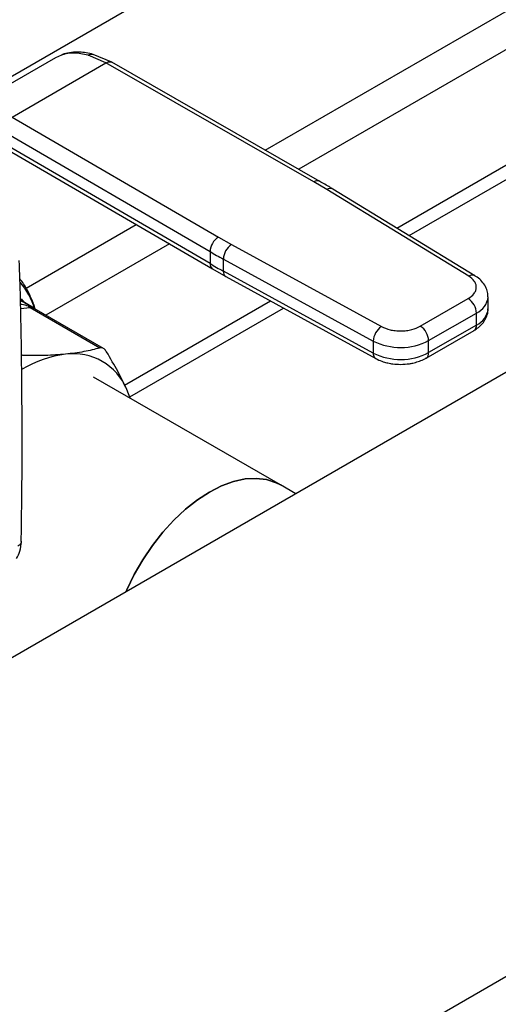
# Model space of a CAD drawing. Extents: x 0.4 to 10.6, y 0.4 to 8.1.
# Drawn here: x 3.8 to 4, y 4.9 to 5.2 of the extents above; entities that cross this region are included whole.
import ezdxf

# ---------------------------------------------------------------- set-up
doc = ezdxf.new("R2010")
doc.units = 0
doc.linetypes.add('SLD-SOLID', pattern=[0])
doc.layers.get('0').update_dxf_attribs({"linetype": 'CONTINUOUS'})

msp = doc.modelspace()

# ---------------------------------------------------------------- linework, layer by layer
at = {"color": 8, "linetype": 'SLD-SOLID'}
for p, q in [((3.881888696283242, 5.199684863071425), (4.115895133643859, 5.334773903908626)), ((4.120121431044719, 5.324355827924648), (3.893073143054759, 5.193283641217983)), ((3.777593660811944, 5.213254619216441), (3.958876785239011, 5.317907139356662)), ((3.8137587286849, 5.23158703824703), (3.814565535717906, 5.231826517866662)), ((3.801835507163231, 5.153471140679271), (3.838726354963988, 5.174767773802978)), ((3.849814797900557, 5.168311130115305), (3.808478347772972, 5.144448105395414)), ((3.799970792931167, 5.149324885030329), (3.801044700664738, 5.148786969579358)), ((3.800161466788026, 5.149983339203947), (3.801156936182296, 5.148729774704883)), ((3.800013025848132, 5.146685661383565), (3.803163490651258, 5.146997460297703)), ((3.800721553481297, 5.130972318638418), (3.800260209330047, 5.131238646646765))]:
    msp.add_line(p, q, dxfattribs=at)
at = {"color": 7, "linetype": 'SLD-SOLID'}
for p, q in [((3.363321377511459, 4.577424759893067), (4.588230762244058, 5.284549896117462)), ((3.92585791430296, 5.173639424827228), (4.118180865652232, 5.28466510139319)), ((3.929987766269553, 5.171121078021353), (4.117535698139577, 5.279390194516977)), ((3.779912393886633, 5.212298094304208), (3.811826742339375, 5.230721855505192)), ((3.811826742339816, 5.230721855505342), (3.813758728224148, 5.231587039181425)), ((3.814554246942317, 5.231890711062247), (3.814030149468346, 5.231667602425724)), ((3.828547084440479, 5.228892506402799), (3.822558446013299, 5.231453946731662)), ((3.830539417947402, 5.22907368819319), (3.824296170491681, 5.231736218321526)), ((3.797148871753127, 5.210766704036944), (3.828547084440479, 5.228892506402799)), ((3.898180313574712, 5.18903914961172), (3.828547084440479, 5.228892506402897)), ((3.900135944293567, 5.18924137086166), (3.830495876456764, 5.229098641696675)), ((4.128264044596284, 5.221083882743258), (3.776227834521259, 5.01785770445778)), ((3.797148871753127, 5.210766704037042), (3.866184390719895, 5.170568296512404)), ((3.794352949981907, 5.205951854933131), (3.863388532224674, 5.165753409469587)), ((3.863388532224737, 5.161734998848703), (3.794927026256372, 5.201599166693383)), ((3.795736580123876, 5.199800112422897), (3.864203306077833, 5.159932905054379)), ((3.902452091502626, 5.186515562226541), (3.898180313574712, 5.18903914961172)), ((3.949953341546368, 5.157549724414207), (3.902452091502626, 5.186515562226541)), ((3.952003062936144, 5.157696346944028), (3.904501812697526, 5.186662184649859)), ((3.866184390719895, 5.170568296512404), (3.870555845946728, 5.168102251605459)), ((3.870555845946728, 5.168102251605459), (3.920731585367355, 5.140680363646505)), ((3.863388532224674, 5.165753409469587), (3.863388532224737, 5.161734998848703)), ((3.867849200822522, 5.163237036001102), (3.918024940057818, 5.135815147930114)), ((3.867849200822529, 5.159218626493891), (3.867849200822522, 5.163237036001102)), ((3.864243774945842, 5.159956971828332), (3.868685629256281, 5.157425707446042)), ((3.918024940058366, 5.131796738422595), (3.867849200822529, 5.159218626493891)), ((3.868667773451598, 5.157414376694961), (3.918843512687736, 5.129992488623506)), ((3.803771490567062, 5.147292849986905), (3.79996817544765, 5.149488457070531)), ((3.834800585924591, 5.121073148059057), (3.883608197852169, 5.149249182681088)), ((3.933771593959468, 5.14078340400589), (3.949774851068867, 5.15002188768849)), ((3.95645052603941, 5.146605619098512), (3.95645052603941, 5.150624028605824)), ((3.803163490651258, 5.146997460297703), (3.826502942504069, 5.133523881536166)), ((3.827713131643822, 5.133344101022152), (3.804517986612953, 5.146734373228513)), ((3.836518788052695, 5.117162585435571), (3.887970575143687, 5.146865069888042)), ((3.936555479114324, 5.135961573708574), (3.952558736223108, 5.145200057390818)), ((3.952558736222985, 5.141181647883437), (3.952558736223108, 5.145200057390818)), ((3.935739938110655, 5.130140625592969), (3.951743195220054, 5.139379109275571)), ((3.952558736222985, 5.141181647883437), (3.936555479113883, 5.131943164201007)), ((3.918024940057818, 5.135815147930114), (3.918024940058366, 5.131796738422595)), ((3.936555479113883, 5.131943164201007), (3.936555479114324, 5.135961573708574)), ((3.886965822897576, 5.087673632186626), (3.824429741223689, 5.123774943698939)), ((3.83664702172935, 5.116722057787923), (3.83553950923564, 5.119585915702935)), ((3.836711955282889, 5.116684572445359), (3.83553950923564, 5.119585915702935)), ((3.892065747644679, 5.084729508297564), (3.886965822897562, 5.087673632186636))]:
    msp.add_line(p, q, dxfattribs=at)
at = {"color": 7, "linetype": 'SLD-SOLID', "flags": 128}
for points in [[(3.835245738235354, 5.051928015064974), (3.83553312869566, 5.05258262848179), (3.838036573153079, 5.057717778609282), (3.840906928886836, 5.062689380561354), (3.844102339646853, 5.067424937186472), (3.847576209148811, 5.071855393405497), (3.851277880552899, 5.075916143190239), (3.855153375154607, 5.079547971664821), (3.859146179515789, 5.082697918591919), (3.863198069557845, 5.085320050652276), (3.867249959599902, 5.087376131255922), (3.871242763961083, 5.088836178117766), (3.875118258562792, 5.089678900466823), (3.87881992996688, 5.0898920095136), (3.882293799468838, 5.089472397648312), (3.885489210228855, 5.088426183756842), (3.886965822897571, 5.087673632186629)], [(3.886965822897571, 5.087673632186631), (3.885489210228855, 5.088426183756842), (3.882293799468838, 5.089472397648312), (3.878819929966879, 5.0898920095136), (3.875118258562792, 5.089678900466823), (3.871242763961083, 5.088836178117766), (3.867249959599901, 5.087376131255922), (3.863198069557845, 5.085320050652276), (3.859146179515788, 5.082697918591919), (3.855153375154607, 5.07954797166482), (3.851277880552899, 5.075916143190238), (3.847576209148811, 5.071855393405497), (3.844102339646852, 5.067424937186471), (3.840906928886835, 5.062689380561354), (3.838036573153079, 5.057717778609281), (3.83553312869566, 5.05258262848179), (3.835245738235354, 5.051928015064974)]]:
    msp.add_lwpolyline(points, dxfattribs=at)
at = {"color": 8, "linetype": 'SLD-SOLID'}
for centre, radius, start, end in [((3.899337908088327, 5.187432510315118), 0.001980231021827225, 67.10239276758611, 125.773006763607), ((3.903596692005937, 5.184914958784401), 0.001967750413849845, 62.61435173094186, 125.568771894517), ((3.865312612647024, 5.161522140894573), 0.001935818684708319, 173.6871292674561, 235.8734382366613), ((3.869749050910686, 5.158992757569426), 0.001913229502309047, 173.2200567561294, 235.5867180180756), ((3.777550293578518, 5.137513871289652), 0.02868187086775451, 18.3775687194385, 39.01207741649817), ((3.95109961202829, 5.155943043790693), 0.00197366626843839, 63.27161617990102, 125.5055790127194), ((3.950074276332826, 5.151092018239539), 0.006394352476152513, 292.8636666920348, 355.6853443539668), ((3.803435532409088, 5.144779724560329), 0.002234358637171176, 61.0229941211393, 96.993332846783), ((3.949909040182098, 5.147191046649519), 0.006567629910316512, 293.7938967440975, 354.8859623022702), ((3.950629594890456, 5.140968707965616), 0.001940857977667262, 305.013332639306, 6.298847773127027), ((3.919919198139969, 5.131569774288752), 0.001907806698220292, 173.1675686639996, 236.1131947020872), ((3.934631516919875, 5.131729188395028), 0.001935824415982366, 304.4944505186391, 6.346140628553806)]:
    msp.add_arc(centre, radius, start, end, dxfattribs=at)
at = {"color": 7, "linetype": 'SLD-SOLID'}
for centre, radius, start, end in [((3.869410025468201, 5.16547608997215), 0.006027875826980939, 122.3520255384045, 177.363109710681), ((3.874043373524867, 5.162976553802472), 0.006199647283699604, 124.2313902761148, 177.5919718476333), ((3.958376878709738, 5.328923419638371), 0.1888047620862559, 239.794457337729, 241.3487030005048), ((3.958379995267118, 5.324910606934886), 0.1888111679038813, 239.7944946390317, 241.3486874014306), ((3.946514578379302, 5.144925014680169), 0.006050412592006874, 2.605478361103323, 57.39452289957413), ((3.804414221023998, 5.149120244579943), 0.002463846851845474, 219.2136846459753, 239.4936797836176), ((3.924219112797625, 5.135554665716382), 0.006199647321763125, 124.2313914728939, 177.5919717227281), ((3.930511321294864, 5.135686531004942), 0.006050412567367999, 2.605478305198224, 57.39452409591281), ((3.927145686230501, 5.154178143623585), 0.02050335634926472, 243.5867941474807, 297.3186737922387), ((3.927145686230585, 5.150159734117025), 0.02050335634991826, 243.5867941498334, 297.3186737896415), ((3.819578809246844, 5.095027843340081), 0.03667142192989252, 97.0949366440197, 121.2390322545116), ((3.81761265197556, 5.112199824905052), 0.01938882535116146, 22.39227748003573, 97.59693727504899)]:
    msp.add_arc(centre, radius, start, end, dxfattribs=at)
for points, knots in [([(3.822558446013299, 5.231453946731662), (3.820942770099533, 5.231804808798243), (3.817722007707374, 5.232504233317265), (3.815076922489915, 5.231892099688911), (3.813758728224148, 5.231587039181425)], [0, 0, 0, 0, 0.5016439330324437, 1, 1, 1, 1]), ([(3.824295893429908, 5.231736283790565), (3.82272534209322, 5.232081620766081), (3.819118476224446, 5.232874707958533), (3.816161760644629, 5.232233064589036), (3.814492498986037, 5.231870814434674)], [0, 0, 0, 0, 0.4354338070302067, 1, 1, 1, 1]), ([(3.904478168779722, 5.186648925737717), (3.904157740018514, 5.186854535774225), (3.902763288749048, 5.187749315554117), (3.901252085194685, 5.188575913645995), (3.900088138725214, 5.189212569064079)], [0, 0, 0, 0, 0.2297884251851656, 1, 1, 1, 1]), ([(3.80021078471546, 5.068770221335314), (3.800321203156367, 5.076307816469764), (3.800577101647386, 5.093776449471425), (3.800471255366781, 5.120891474317208), (3.800158598242001, 5.144690315436032), (3.799710494347794, 5.158554372206609), (3.799574780145559, 5.162753285513721)], [0, 0, 0, 0, 0.2376460180140843, 0.5507527266915381, 0.8639395102534733, 0.9999999999999999, 0.9999999999999999, 0.9999999999999999, 0.9999999999999999]), ([(3.804869107811074, 5.146531675275385), (3.804750340769027, 5.146947267768414), (3.804246354182851, 5.148710829765009), (3.802966714358706, 5.151547685364251), (3.801392878247356, 5.15452381953042), (3.800180995597032, 5.156084888934468), (3.799760828207706, 5.156626121582596)], [0, 0, 0, 0, 0.1084270760937281, 0.4601090587737633, 0.8128163917234601, 1, 1, 1, 1]), ([(3.949774851068867, 5.15002188768849), (3.95050783786257, 5.150543697879138), (3.951634377967569, 5.151345677003471), (3.952355277656184, 5.15268273482345), (3.952579148146419, 5.153764352084104), (3.952406643782565, 5.154849101444489), (3.951749407524481, 5.1561970491057), (3.950661313366241, 5.15701652796623), (3.949953341546368, 5.157549724414207)], [0, 0, 0, 0, 0.2398314401240416, 0.368601096309196, 0.5000000000000083, 0.6313989036908259, 0.7601685598759679, 0.9999999999999999, 0.9999999999999999, 0.9999999999999999, 0.9999999999999999]), ([(3.956393119382088, 5.150609142752616), (3.956384591918997, 5.151120497715516), (3.956364800634693, 5.152307295165575), (3.955654483768144, 5.154087751702733), (3.954443230787493, 5.155789664476241), (3.953168829439331, 5.156986051206148), (3.952239636599384, 5.157511844258862), (3.951967767513009, 5.157665684097824)], [0, 0, 0, 0, 0.1765512336776346, 0.4097555888476439, 0.6515089653629529, 0.8980363008374164, 1, 1, 1, 1]), ([(3.801044700664738, 5.148786969579358), (3.801120464554985, 5.148749289821622), (3.801572543693639, 5.148524456693783), (3.802073145928632, 5.148246476085868), (3.802489852293308, 5.148015082215689)], [0, 0, 0, 0, 0.1675898836489992, 1, 1, 1, 1]), ([(3.802489852293308, 5.148015082215689), (3.802752675123818, 5.147868526266677), (3.803125555040438, 5.14766059999961), (3.803523879928246, 5.147434642234492), (3.80368903377508, 5.147340335365263), (3.803812527442126, 5.147269311695926), (3.803899860512627, 5.147217802919954), (3.803918720812849, 5.147202380892816), (3.803861468313785, 5.14722816589658), (3.803820885448596, 5.14724644334034)], [0, 0, 0, 0, 0.2842663359052888, 0.4033028920071046, 0.4558673116513579, 0.504868049481991, 0.6040784519513472, 0.7193549439317191, 0.9999999999999999, 0.9999999999999999, 0.9999999999999999, 0.9999999999999999]), ([(3.802489852353796, 5.148015082196145), (3.802515652627612, 5.147977329513253), (3.802567253173138, 5.14790182415055), (3.802525915527608, 5.147675652720183), (3.802505246705686, 5.147562567009612)], [0, 0, 0, 0, 0.5000000203853304, 0.9999999999999999, 0.9999999999999999, 0.9999999999999999, 0.9999999999999999]), ([(3.804486111212741, 5.146756010537621), (3.804395715700203, 5.146844476280095), (3.804255933170439, 5.146981274722109), (3.804058480757537, 5.14711857775751), (3.803901832278271, 5.147218256269117), (3.803821113475628, 5.147264463834108), (3.80376724406015, 5.14729530143867)], [0, 0, 0, 0, 0.3341633223958896, 0.5167313425940097, 0.6774803485591846, 1, 1, 1, 1]), ([(3.951716232203383, 5.139403519394025), (3.951963158224485, 5.1395368983009), (3.952789827281503, 5.139983429673658), (3.953975845955859, 5.140986205641335), (3.95522682407539, 5.142428679334543), (3.956073276509959, 5.144144246524648), (3.956489071640142, 5.145589309779647), (3.956410188188018, 5.146411634450345), (3.956393404115308, 5.146586600893792)], [0, 0, 0, 0, 0.08852760089479407, 0.296376331765069, 0.5082082906933667, 0.7222080455225864, 0.9408940628625807, 0.9999999999999999, 0.9999999999999999, 0.9999999999999999, 0.9999999999999999]), ([(3.920731585367355, 5.140680363646505), (3.921655208782186, 5.140271660214388), (3.923074741613694, 5.139643516827244), (3.925409708447373, 5.139264102411515), (3.927288753051435, 5.13916451776198), (3.929162372111758, 5.139293755445093), (3.931478475143205, 5.139709921976976), (3.932867694257944, 5.140360259736763), (3.933771593959468, 5.14078340400589)], [0, 0, 0, 0, 0.2398314401240127, 0.3686010963091549, 0.4999999999999685, 0.6313989036907826, 0.760168559875934, 0.9999999999999999, 0.9999999999999999, 0.9999999999999999, 0.9999999999999999]), ([(3.826502942504069, 5.133523881536166), (3.824792289791347, 5.133076486824923), (3.821354845181309, 5.132177476448778), (3.817157772464857, 5.13167226079499), (3.815049383245128, 5.131418466946266)], [0, 0, 0, 0, 0.4976524444133391, 1, 1, 1, 1]), ([(3.828762884301856, 5.132218820503716), (3.828503761102482, 5.132573971836852), (3.82798528001902, 5.13328459615934), (3.827170638010239, 5.133634082080968), (3.826685294610094, 5.133553978041601), (3.826502942504069, 5.133523881536166)], [0, 0, 0, 0, 0.3841292851530692, 0.7686064715042374, 1, 1, 1, 1]), ([(3.83553950923564, 5.119585915702935), (3.83458190623247, 5.121595876810048), (3.832656865433401, 5.125636441765391), (3.830065291355008, 5.130017233951111), (3.828762884301856, 5.132218820503716)], [0, 0, 0, 0, 0.4974455625211983, 1, 1, 1, 1]), ([(3.815049383245128, 5.131418466946266), (3.812830064222936, 5.131243074255883), (3.808368633557837, 5.130890487575247), (3.803279247083585, 5.130944948873141), (3.800721553481297, 5.130972318638418)], [0, 0, 0, 0, 0.4974455928573489, 1, 1, 1, 1]), ([(3.918870681823087, 5.130018334986843), (3.919038254938185, 5.129914752309237), (3.919786231102583, 5.12945240264265), (3.921171286052167, 5.128952376210314), (3.922922064663791, 5.128465771843794), (3.924859942386578, 5.128116701468158), (3.926291696955337, 5.128064134869049), (3.927159867357157, 5.128032260156395)], [0, 0, 0, 0, 0.07397415784508078, 0.330189641800804, 0.5204825857815581, 0.7092359016929706, 1, 1, 1, 1]), ([(3.927159867357157, 5.128032260156395), (3.928163809792879, 5.12807346306912), (3.92956067597737, 5.128130792008948), (3.931529886988351, 5.128500795491499), (3.933104435312466, 5.128935058564259), (3.934600458438103, 5.129501491937546), (3.935410774789087, 5.129984792899149), (3.935712975093938, 5.13016503571142)], [0, 0, 0, 0, 0.3238222384226885, 0.4505600306789372, 0.65967857548921, 0.8730801394916555, 1, 1, 1, 1]), ([(3.798633740340063, 5.063112494175987), (3.799058187715708, 5.063877345136366), (3.799992347957384, 5.065560694825848), (3.800158386764243, 5.067673576733486), (3.800248983764992, 5.068826444351567)], [0, 0, 0, 0, 0.454362492331337, 1, 1, 1, 1])]:
    msp.add_open_spline(points, degree=3, knots=knots, dxfattribs=at)
at = {"color": 8, "linetype": 'SLD-SOLID'}
for points, knots in [([(3.822558449337233, 5.231453929852178), (3.822916244878047, 5.231604040199673), (3.823466157006003, 5.231834751573078), (3.824054329419284, 5.231819045019861), (3.824259966158361, 5.231737139697456), (3.824292410108337, 5.23172421723917)], [0, 0, 0, 0, 0.6106757169747604, 0.9385750930502887, 1, 1, 1, 1]), ([(3.82854708444049, 5.228892504709978), (3.828895014381687, 5.229051283572254), (3.829430241106305, 5.229295535878054), (3.830079412797934, 5.229280441627882), (3.830360849827179, 5.229156323256678), (3.830502285026712, 5.22909394800121)], [0, 0, 0, 0, 0.4802736123451992, 0.7388133127396209, 1, 1, 1, 1]), ([(3.799988436533945, 5.148222299251005), (3.800134270290781, 5.148196823263327), (3.800895144630733, 5.148063904618636), (3.801785524315945, 5.147786666321111), (3.80250524847016, 5.147562565184804)], [0, 0, 0, 0, 0.1916660204975056, 1, 1, 1, 1]), ([(3.802505248470208, 5.147562565184875), (3.802822886396901, 5.147489711782635), (3.80344255243722, 5.147347585243278), (3.804203731093107, 5.147044329715565), (3.804358320329604, 5.146799649904706), (3.80442727503631, 5.146690510193709)], [0, 0, 0, 0, 0.368119916286985, 0.7181491620452455, 1, 1, 1, 1]), ([(3.800233306737637, 5.068767492226087), (3.800181203427215, 5.068487968769816), (3.800074185315511, 5.067913838791794), (3.799427619300171, 5.067472057021154), (3.799095843270085, 5.067245363074131)], [0, 0, 0, 0, 0.4868644156736647, 1, 1, 1, 1])]:
    msp.add_open_spline(points, degree=3, knots=knots, dxfattribs=at)

doc.saveas('drawing.dxf')
